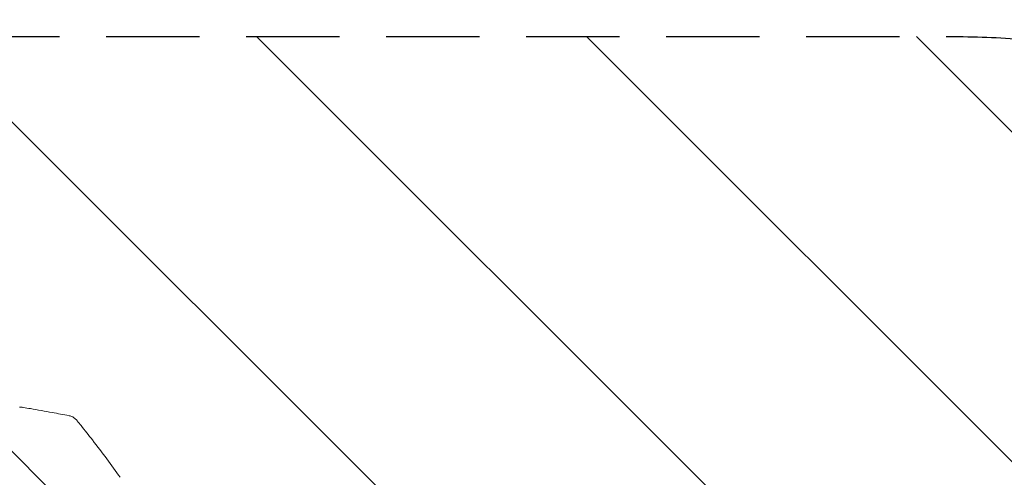
# Model space of a CAD drawing. Units: millimetres. Extents: x -2353 to 2714, y -1883 to 1882.
# Drawn here: x 437 to 1777, y 400 to 1023 of the extents above; entities that cross this region are included whole.
import ezdxf

# ---------------------------------------------------------------- set-up
doc = ezdxf.new("R2010")
doc.units = ezdxf.units.MM
doc.header["$LTSCALE"] = 20
doc.linetypes.add('HIDDEN', pattern=[9.525, 6.35, -3.175])
for name, color, linetype in [('2d', 230, 'Continuous'), ('EN-Free_Space', 10, 'HIDDEN'), ('EN-Free_Space_Hatch', 10, 'HIDDEN'), ('EN-SafetyZone', 93, 'HIDDEN')]:
    doc.layers.add(name, color=color, linetype=linetype)

msp = doc.modelspace()

# ---------------------------------------------------------------- hatches: boundary and pattern name
at = {"layer": 'EN-Free_Space_Hatch'}
h = msp.add_hatch(dxfattribs=at)
h.set_pattern_fill('ANSI31', color=256, scale=100, angle=90)
h.set_pattern_definition([(135, (345, -382.54), (-224.506, -224.506), [])])
edge = h.paths.add_edge_path()
edge.add_line((1677.1, -1000), (364, -1000))
edge.add_arc((364, 0), 1000, 90, 270, ccw=False)
edge.add_line((364, 1000), (1677.1, 1000))
edge.add_arc((1677.1, 0), 1000, -90, 90, ccw=False)

# ---------------------------------------------------------------- linework, layer by layer
at = {"layer": '2d', "lineweight": 0}
msp.add_ellipse((438, 485), major_axis=(-1.25, 9.92), ratio=0.751886, start_param=6.283181, end_param=6.283185, dxfattribs=at)
for points, knots in [([(436.7, 495), (437.9, 495.1), (439.1, 495.1), (440.7, 495), (441.2, 494.9), (441.7, 494.9)], [0, 0, 0, 0, 3.864943, 3.864943, 5.390598, 5.390598, 5.390598, 5.390598]), ([(441.7, 494.9), (444.9, 494.3), (448.2, 493.7), (461.3, 491.5), (471.2, 489.7), (488.6, 486.5), (496.3, 485.1), (503.9, 483.6)], [0, 0, 0, 0, 10.000018, 10.000018, 40.000495, 40.000495, 63.41041, 63.41041, 63.41041, 63.41041]), ([(503.9, 483.6), (505.1, 483.4), (506.2, 483.1), (508.4, 482.1), (509.4, 481.6), (511.5, 480.1), (512.5, 479.3), (514, 477.8), (514.6, 477.2), (515.1, 476.5)], [0, 0, 0, 0, 3.829289, 3.829289, 7.838224, 7.838224, 12.13217, 12.13217, 14.89011, 14.89011, 14.89011, 14.89011]), ([(515.1, 476.5), (516.9, 474.3), (518.6, 472.2), (525.5, 463.5), (530.7, 457), (542.4, 441.9), (548.9, 433.3), (561.6, 416.4), (567.6, 408), (573.6, 399.6)], [0.000016, 0.000016, 0.000016, 0.000016, 10.000034, 10.000034, 40.000939, 40.000939, 79.334112, 79.334112, 117.272142, 117.272142, 117.272142, 117.272142])]:
    msp.add_open_spline(points, degree=3, knots=knots, dxfattribs=at)
for points in [[(441.7, 494.9), (441.6, 494.9), (441.6, 494.9), (441.6, 494.9)], [(503.9, 483.6), (503.9, 483.6), (503.9, 483.6), (503.9, 483.6)]]:
    msp.add_open_spline(points, degree=3, dxfattribs=at)
at = {"layer": 'EN-Free_Space', "flags": 128}
msp.add_lwpolyline([(364, 1000), (1714.2, 1000, -1), (1714.2, -1000), (364, -1000, -1)], format="xyb", close=True, dxfattribs=at)
at = {"layer": 'EN-SafetyZone', "flags": 128}
msp.add_lwpolyline([(-2294.2, -608, -0.179994), (-2086, 992.1, -0.215154), (-1047.4, 1800.4, -0.059306), (-368.4, 1881.6, -0.035094), (-158.6, 1867), (367, 1867, -0.239605), (1578.9, 1250.8), (1714.2, 1250.8, -0.414214), (2714.2, 250.8), (2714.2, -250.9, -0.414214), (1714.2, -1250.9), (1578.9, -1250.9, -0.239605), (367, -1867), (-150.4, -1867, -0.036476), (-368.4, -1882.8, -0.046582), (-1032.3, -1820.4, -0.297657)], format="xyb", close=True, dxfattribs=at)

doc.saveas('drawing.dxf')
